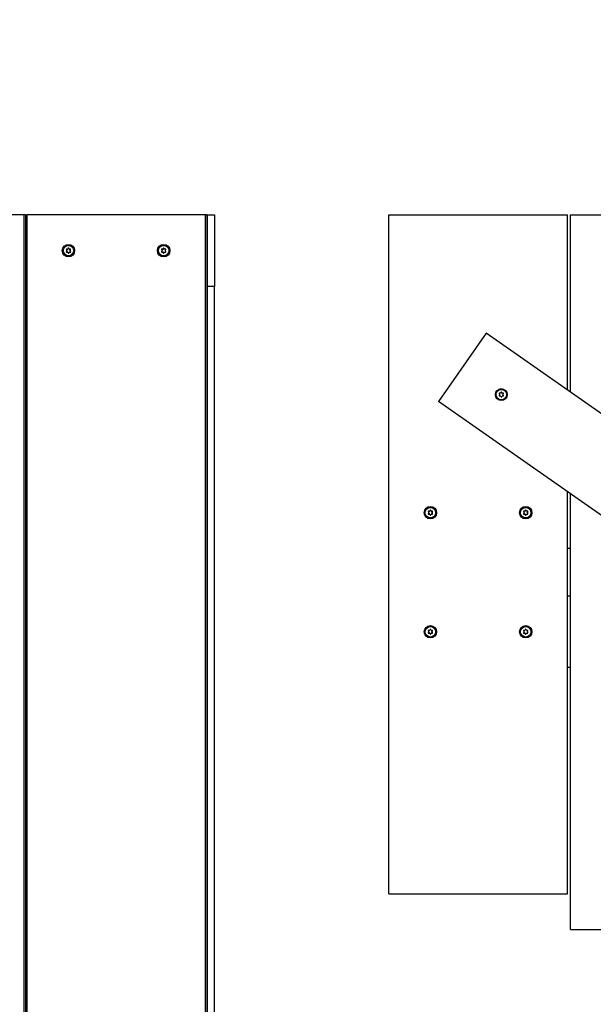
# Model space of a CAD drawing. Extents: x -1274 to 7588, y -1517 to 6491.
# Drawn here: x 2002 to 2484, y 3170 to 3997 of the extents above; entities that cross this region are included whole.
import ezdxf

# ---------------------------------------------------------------- set-up
doc = ezdxf.new("R2010")
doc.units = 0
doc.header["$LTSCALE"] = 1000
doc.header["$MEASUREMENT"] = 0
doc.layers.get('0').update_dxf_attribs({"linetype": 'CONTINUOUS'})
doc.layers.get('DEFPOINTS').update_dxf_attribs({"linetype": 'CONTINUOUS'})
doc.layers.add('NIJHA_0_maatvoering', color=4, linetype='CONTINUOUS')
doc.layers.add('NIJHA_toestel', color=7, linetype='CONTINUOUS')
doc.styles.add('NIJHA_algemeen', font='arial.ttf')
doc.dimstyles.new('NIJHA_1op100', dxfattribs={"dimscale": 100, "dimtxt": 2, "dimasz": 1.75, "dimexe": 0.5, "dimexo": 0.5, "dimgap": 0.75, "dimtad": 1, "dimdec": 0, "dimlfac": -1, "dimzin": 9, "dimdsep": 46, "dimtxsty": 'NIJHA_algemeen', "dimblk1": 'OPEN', "dimblk2": 'OPEN', "dimsah": 1, "dimcen": -1.5, "dimclrt": 256, "dimadec": 0, "dimazin": 0, "dimtfac": 1, "dimtdec": 0, "dimtix": 1, "dimtmove": 0, "dimatfit": 3, "dimldrblk": 'OPEN', "dimfxl": 0, "dimtolj": 1, "dimtzin": 9, "dimarcsym": 0})

# ---------------------------------------------------------------- blocks, each defined once
blk = doc.blocks.new('_OPEN')
at = {"color": 0, "linetype": 'ByBlock'}
for p, q in [((-1, 0.1667), (0, 0)), ((0, 0), (-1, -0.1667)), ((0, 0), (-1, 0))]:
    blk.add_line(p, q, dxfattribs=at)
blk = doc.blocks.new('*D10')
at = {"layer": 'DEFPOINTS', "color": 0}
for p in [(5937.92, 5621.67), (47.92, 3893.24), (5937.92, 2723.24)]:
    blk.add_point(p, dxfattribs=at)
at = {"layer": 'NIJHA_0_maatvoering', "color": 0, "lineweight": -2}
for p, q in [((47.92, 3943.24), (47.92, 5671.67)), ((5937.92, 2773.24), (5937.92, 5671.67)), ((172.92, 5621.67), (5812.92, 5621.67))]:
    blk.add_line(p, q, dxfattribs=at)
at = {"layer": 'NIJHA_0_maatvoering', "color": 0, "lineweight": -2, "xscale": 125, "yscale": 125, "zscale": 125, "rotation": 180}
blk.add_blockref('_OPEN', (47.92, 5621.67), dxfattribs=at)
at = {"layer": 'NIJHA_0_maatvoering', "color": 0, "lineweight": -2, "xscale": 125, "yscale": 125, "zscale": 125}
blk.add_blockref('_OPEN', (5937.92, 5621.67), dxfattribs=at)
at = {"layer": 'NIJHA_0_maatvoering', "insert": (2992.92, 5748.26), "char_height": 150, "attachment_point": 5, "style": 'NIJHA_algemeen'}
blk.add_mtext('\\A1;5890', dxfattribs=at)

msp = doc.modelspace()

# ---------------------------------------------------------------- linework, layer by layer
at = {"layer": 'NIJHA_toestel'}
for p, q in [((2005.98, 3833.24), (1946.28, 3833.24)), ((2005.98, 3833.24), (2005.98, 2333.24)), ((2007.45, 3833.24), (2005.98, 3833.24)), ((2007.45, 3833.24), (2007.45, 2333.24)), ((2007.45, 3833.24), (2008.48, 3833.24)), ((2008.48, 3833.24), (2008.48, 2333.24)), ((2158.27, 3833.24), (2008.48, 3833.24)), ((2158.27, 3833.24), (2158.27, 2333.24)), ((2159.74, 3833.24), (2158.27, 3833.24)), ((2159.74, 3833.24), (2159.74, 2333.24)), ((2159.74, 3773.24), (2159.74, 3833.24)), ((2159.74, 3833.24), (2166.02, 3833.24)), ((2166.02, 3833.24), (2166.02, 3773.24)), ((2312.23, 3263.24), (2312.23, 3833.24)), ((2312.23, 3833.24), (2462.23, 3833.24)), ((2462.23, 3686.25), (2462.23, 3833.24)), ((2464.73, 3684.5), (2464.73, 3833.24)), ((2464.73, 3833.24), (2614.73, 3833.24)), ((2041.64, 3804.09), (2042.07, 3803.34)), ((2041.73, 3804.09), (2041.64, 3804.09)), ((2042.07, 3803.14), (2041.64, 3802.38)), ((2041.73, 3804.09), (2042.16, 3803.34)), ((2042.16, 3803.14), (2041.73, 3802.38)), ((2042.68, 3804.39), (2041.81, 3804.39)), ((2042.07, 3803.34), (2042.16, 3803.34)), ((2042.16, 3803.14), (2042.07, 3803.14)), ((2042.77, 3804.39), (2042.68, 3804.39)), ((2043.28, 3805.24), (2042.85, 3804.49)), ((2042.85, 3804.49), (2042.94, 3804.49)), ((2043.37, 3805.24), (2042.94, 3804.49)), ((2043.37, 3805.24), (2043.28, 3805.24)), ((2044.06, 3804.49), (2043.63, 3805.24)), ((2045.1, 3804.39), (2044.23, 3804.39)), ((2044.84, 3803.34), (2045.27, 3804.09)), ((2045.27, 3802.38), (2044.84, 3803.14)), ((2121.53, 3804.09), (2121.96, 3803.34)), ((2121.62, 3804.09), (2121.53, 3804.09)), ((2121.96, 3803.14), (2121.53, 3802.38)), ((2121.62, 3804.09), (2122.05, 3803.34)), ((2122.05, 3803.14), (2121.62, 3802.38)), ((2122.57, 3804.39), (2121.7, 3804.39)), ((2121.96, 3803.34), (2122.05, 3803.34)), ((2122.05, 3803.14), (2121.96, 3803.14)), ((2122.66, 3804.39), (2122.57, 3804.39)), ((2123.17, 3805.24), (2122.74, 3804.49)), ((2122.74, 3804.49), (2122.83, 3804.49)), ((2123.26, 3805.24), (2122.83, 3804.49)), ((2123.26, 3805.24), (2123.17, 3805.24)), ((2123.95, 3804.49), (2123.52, 3805.24)), ((2124.99, 3804.39), (2124.13, 3804.39)), ((2124.73, 3803.34), (2125.17, 3804.09)), ((2125.17, 3802.38), (2124.73, 3803.14)), ((2041.73, 3802.38), (2041.64, 3802.38)), ((2041.81, 3802.08), (2042.68, 3802.08)), ((2042.68, 3802.08), (2042.77, 3802.08)), ((2042.85, 3801.98), (2043.28, 3801.23)), ((2042.94, 3801.98), (2042.85, 3801.98)), ((2042.94, 3801.98), (2043.37, 3801.23)), ((2043.37, 3801.23), (2043.28, 3801.23)), ((2043.63, 3801.23), (2044.06, 3801.98)), ((2044.23, 3802.08), (2045.1, 3802.08)), ((2121.62, 3802.38), (2121.53, 3802.38)), ((2121.7, 3802.08), (2122.57, 3802.08)), ((2122.57, 3802.08), (2122.66, 3802.08)), ((2122.74, 3801.98), (2123.17, 3801.23)), ((2122.83, 3801.98), (2122.74, 3801.98)), ((2122.83, 3801.98), (2123.26, 3801.23)), ((2123.26, 3801.23), (2123.17, 3801.23)), ((2123.52, 3801.23), (2123.95, 3801.98)), ((2124.13, 3802.08), (2124.99, 3802.08)), ((2007.45, 3773.24), (2008.48, 3773.24)), ((2159.74, 3033.24), (2159.74, 3773.24)), ((2166.02, 3773.24), (2159.74, 3773.24)), ((2166.02, 3133.24), (2166.02, 3773.24)), ((2394.06, 3733.98), (2353.91, 3676.64)), ((2885.55, 3389.83), (2394.06, 3733.98)), ((2404.93, 3683.22), (2405.36, 3682.47)), ((2405.36, 3682.27), (2404.93, 3681.51)), ((2405.97, 3683.52), (2405.1, 3683.52)), ((2405.1, 3681.21), (2405.97, 3681.21)), ((2406.58, 3684.37), (2406.14, 3683.62)), ((2406.14, 3681.11), (2406.58, 3680.36)), ((2407.36, 3683.62), (2406.92, 3684.37)), ((2406.92, 3680.36), (2407.36, 3681.11)), ((2408.4, 3683.52), (2407.53, 3683.52)), ((2407.53, 3681.21), (2408.4, 3681.21)), ((2408.14, 3682.47), (2408.57, 3683.22)), ((2408.57, 3681.51), (2408.14, 3682.27)), ((2845.4, 3332.49), (2353.91, 3676.64)), ((2462.23, 3263.24), (2462.23, 3600.79)), ((2464.73, 3233.24), (2464.73, 3599.04)), ((2345.41, 3584.09), (2345.84, 3583.34)), ((2345.84, 3583.14), (2345.41, 3582.38)), ((2346.45, 3584.39), (2345.58, 3584.39)), ((2345.58, 3582.08), (2346.45, 3582.08)), ((2347.06, 3585.24), (2346.62, 3584.49)), ((2346.62, 3581.98), (2347.06, 3581.23)), ((2347.84, 3584.49), (2347.4, 3585.24)), ((2347.4, 3581.23), (2347.84, 3581.98)), ((2348.88, 3584.39), (2348.01, 3584.39)), ((2348.01, 3582.08), (2348.88, 3582.08)), ((2348.62, 3583.34), (2349.05, 3584.09)), ((2349.05, 3582.38), (2348.62, 3583.14)), ((2425.41, 3584.09), (2425.84, 3583.34)), ((2425.84, 3583.14), (2425.41, 3582.38)), ((2426.45, 3584.39), (2425.58, 3584.39)), ((2425.58, 3582.08), (2426.45, 3582.08)), ((2427.06, 3585.24), (2426.62, 3584.49)), ((2426.62, 3581.98), (2427.06, 3581.23)), ((2427.84, 3584.49), (2427.4, 3585.24)), ((2427.4, 3581.23), (2427.84, 3581.98)), ((2428.88, 3584.39), (2428.01, 3584.39)), ((2428.01, 3582.08), (2428.88, 3582.08)), ((2428.62, 3583.34), (2429.05, 3584.09)), ((2429.05, 3582.38), (2428.62, 3583.14)), ((2464.73, 3553.24), (2462.23, 3553.24)), ((2464.73, 3513.24), (2462.23, 3513.24)), ((2345.41, 3484.09), (2345.84, 3483.34)), ((2345.84, 3483.14), (2345.41, 3482.38)), ((2346.45, 3484.39), (2345.58, 3484.39)), ((2345.58, 3482.08), (2346.45, 3482.08)), ((2347.06, 3485.24), (2346.62, 3484.49)), ((2346.62, 3481.98), (2347.06, 3481.23)), ((2347.84, 3484.49), (2347.4, 3485.24)), ((2347.4, 3481.23), (2347.84, 3481.98)), ((2348.88, 3484.39), (2348.01, 3484.39)), ((2348.01, 3482.08), (2348.88, 3482.08)), ((2348.62, 3483.34), (2349.05, 3484.09)), ((2349.05, 3482.38), (2348.62, 3483.14)), ((2425.41, 3484.09), (2425.84, 3483.34)), ((2425.84, 3483.14), (2425.41, 3482.38)), ((2426.45, 3484.39), (2425.58, 3484.39)), ((2425.58, 3482.08), (2426.45, 3482.08)), ((2427.06, 3485.24), (2426.62, 3484.49)), ((2426.62, 3481.98), (2427.06, 3481.23)), ((2427.84, 3484.49), (2427.4, 3485.24)), ((2427.4, 3481.23), (2427.84, 3481.98)), ((2428.88, 3484.39), (2428.01, 3484.39)), ((2428.01, 3482.08), (2428.88, 3482.08)), ((2428.62, 3483.34), (2429.05, 3484.09)), ((2429.05, 3482.38), (2428.62, 3483.14)), ((2464.73, 3453.24), (2462.23, 3453.24)), ((2312.23, 3263.24), (2462.23, 3263.24)), ((2464.73, 3233.24), (2614.73, 3233.24))]:
    msp.add_line(p, q, dxfattribs=at)
for centre, radius in [((2043.43, 3803.23), 5.2), ((2043.46, 3803.24), 4.39), ((2123.32, 3803.23), 5.2), ((2123.35, 3803.24), 4.39), ((2406.75, 3682.37), 5), ((2406.75, 3682.37), 4.54), ((2406.75, 3682.37), 4.39), ((2347.23, 3583.24), 5.2), ((2347.23, 3583.24), 4.54), ((2347.23, 3583.24), 4.39), ((2427.23, 3583.24), 5.2), ((2427.23, 3583.24), 4.54), ((2427.23, 3583.24), 4.39), ((2347.23, 3483.24), 5.2), ((2427.23, 3483.24), 5.2), ((2347.23, 3483.24), 4.54), ((2347.23, 3483.24), 4.39), ((2427.23, 3483.24), 4.54), ((2427.23, 3483.24), 4.39)]:
    msp.add_circle(centre, radius, dxfattribs=at)
for centre, radius, start, end in [((2041.81, 3804.19), 0.2, 90.05813, 209.99699), ((2041.9, 3804.19), 0.2, 90.07523, 209.99698), ((2041.9, 3803.24), 0.2, 330.03656, 29.96344), ((2041.99, 3803.24), 0.2, 330.03656, 29.96344), ((2042.68, 3804.59), 0.2, 270.03043, 330.06157), ((2042.77, 3804.59), 0.2, 270.02068, 330.0542), ((2043.46, 3805.14), 0.2, 29.94031, 150.05969), ((2043.55, 3805.14), 0.202, 103.5024, 149.8066), ((2044.23, 3804.59), 0.2, 209.9458, 269.97932), ((2045.01, 3803.24), 0.2, 150.03656, 209.96344), ((2045.1, 3804.19), 0.2, 330.00302, 89.92477), ((2121.7, 3804.19), 0.2, 90.05813, 209.99699), ((2121.79, 3804.19), 0.2, 90.06487, 209.99025), ((2121.79, 3803.24), 0.2, 330.03656, 29.96344), ((2121.88, 3803.24), 0.201, 330.09163, 29.90837), ((2122.57, 3804.59), 0.2, 270.01332, 330.06156), ((2122.66, 3804.59), 0.2, 270.05156, 330.02332), ((2123.35, 3805.14), 0.2, 29.92863, 150.07137), ((2123.44, 3805.14), 0.202, 103.5024, 149.8066), ((2124.13, 3804.59), 0.2, 209.93844, 269.98668), ((2124.91, 3803.24), 0.2, 150.03656, 209.96344), ((2124.99, 3804.19), 0.2, 330.00301, 89.94187), ((2041.81, 3802.28), 0.2, 149.99677, 269.9284), ((2041.9, 3802.28), 0.2, 149.99679, 269.9113), ((2042.68, 3801.88), 0.199, 29.89814, 90.00986), ((2042.77, 3801.88), 0.199, 29.90553, 90.01959), ((2043.46, 3801.33), 0.2, 209.96005, 330.03995), ((2043.55, 3801.33), 0.202, 210.1934, 256.4976), ((2044.23, 3801.88), 0.199, 89.98041, 150.09447), ((2045.1, 3802.28), 0.2, 270.0887, 30.00321), ((2121.7, 3802.28), 0.2, 149.99677, 269.9284), ((2121.79, 3802.28), 0.2, 150.00351, 269.92166), ((2122.57, 3801.88), 0.199, 29.89815, 90.02697), ((2122.66, 3801.88), 0.2, 29.93632, 89.9888), ((2123.35, 3801.33), 0.2, 209.94837, 330.05163), ((2123.44, 3801.33), 0.202, 210.1934, 256.4976), ((2124.13, 3801.88), 0.199, 89.97303, 150.10185), ((2124.99, 3802.28), 0.2, 270.0716, 30.00323), ((2405.1, 3683.32), 0.2, 90, 210), ((2405.1, 3681.41), 0.2, 150, 270), ((2405.19, 3682.37), 0.2, 330, 30), ((2405.97, 3683.72), 0.2, 270, 330), ((2405.97, 3681.01), 0.2, 30, 90), ((2406.75, 3684.27), 0.2, 30, 150), ((2406.75, 3680.46), 0.2, 210, 330), ((2407.53, 3683.72), 0.2, 210, 270), ((2407.53, 3681.01), 0.2, 90, 150), ((2408.31, 3682.37), 0.2, 150, 210), ((2408.4, 3683.32), 0.2, 330, 90), ((2408.4, 3681.41), 0.2, 270, 30), ((2345.58, 3584.19), 0.2, 90, 210), ((2345.58, 3582.28), 0.2, 150, 270), ((2345.67, 3583.24), 0.2, 330, 30), ((2346.45, 3584.59), 0.2, 270, 330), ((2346.45, 3581.88), 0.2, 30, 90), ((2347.23, 3585.14), 0.2, 30, 150), ((2347.23, 3581.33), 0.2, 210, 330), ((2348.01, 3584.59), 0.2, 210, 270), ((2348.01, 3581.88), 0.2, 90, 150), ((2348.79, 3583.24), 0.2, 150, 210), ((2348.88, 3584.19), 0.2, 330, 90), ((2348.88, 3582.28), 0.2, 270, 30), ((2425.58, 3584.19), 0.2, 90, 210), ((2425.58, 3582.28), 0.2, 150, 270), ((2425.67, 3583.24), 0.2, 330, 30), ((2426.45, 3584.59), 0.2, 270, 330), ((2426.45, 3581.88), 0.2, 30, 90), ((2427.23, 3585.14), 0.2, 30, 150), ((2427.23, 3581.33), 0.2, 210, 330), ((2428.01, 3584.59), 0.2, 210, 270), ((2428.01, 3581.88), 0.2, 90, 150), ((2428.79, 3583.24), 0.2, 150, 210), ((2428.88, 3584.19), 0.2, 330, 90), ((2428.88, 3582.28), 0.2, 270, 30), ((2345.58, 3484.19), 0.2, 90, 210), ((2345.58, 3482.28), 0.2, 150, 270), ((2345.67, 3483.24), 0.2, 330, 30), ((2346.45, 3484.59), 0.2, 270, 330), ((2346.45, 3481.88), 0.2, 30, 90), ((2347.23, 3485.14), 0.2, 30, 150), ((2347.23, 3481.33), 0.2, 210, 330), ((2348.01, 3484.59), 0.2, 210, 270), ((2348.01, 3481.88), 0.2, 90, 150), ((2348.79, 3483.24), 0.2, 150, 210), ((2348.88, 3484.19), 0.2, 330, 90), ((2348.88, 3482.28), 0.2, 270, 30), ((2425.58, 3484.19), 0.2, 90, 210), ((2425.58, 3482.28), 0.2, 150, 270), ((2425.67, 3483.24), 0.2, 330, 30), ((2426.45, 3484.59), 0.2, 270, 330), ((2426.45, 3481.88), 0.2, 30, 90), ((2427.23, 3485.14), 0.2, 30, 150), ((2427.23, 3481.33), 0.2, 210, 330), ((2428.01, 3484.59), 0.2, 210, 270), ((2428.01, 3481.88), 0.2, 90, 150), ((2428.79, 3483.24), 0.2, 150, 210), ((2428.88, 3484.19), 0.2, 330, 90), ((2428.88, 3482.28), 0.2, 270, 30)]:
    msp.add_arc(centre, radius, start, end, dxfattribs=at)

# ---------------------------------------------------------------- dimensions: what is measured, and where the dimension line sits
at = {"layer": 'NIJHA_0_maatvoering'}
dim = msp.add_linear_dim(base=(5937.92, 5621.67), p1=(47.92, 3893.24), p2=(5937.92, 2723.24), dimstyle='NIJHA_1op100', override={"dimtxt": 1.5, "dimasz": 1.25, "dimgap": 0.5}, dxfattribs=at)
dim.commit()
dim.dimension.update_dxf_attribs({"geometry": '*D10', "text_midpoint": (2992.92, 5748.26)})

doc.saveas('drawing.dxf')
